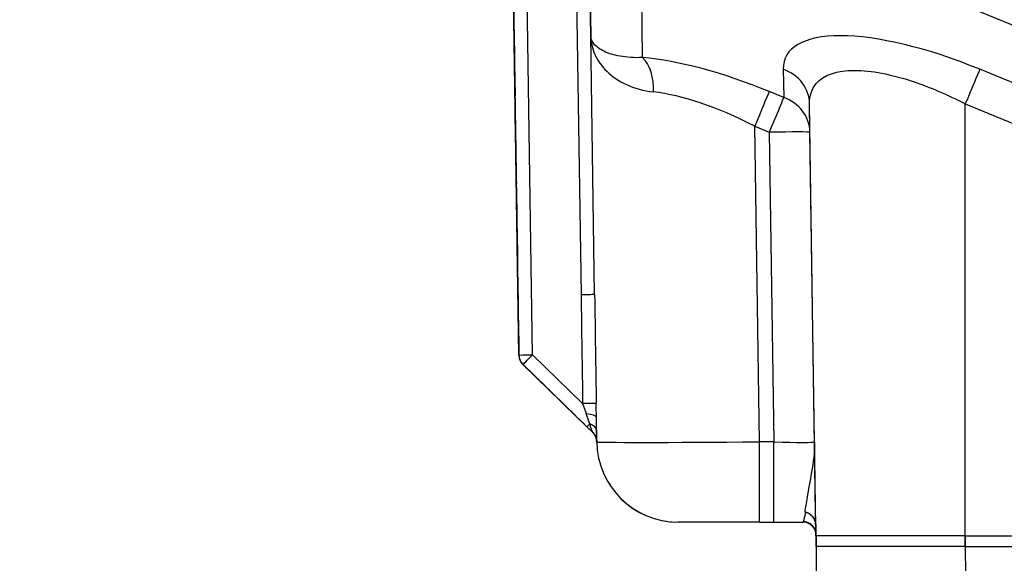
# Model space of a CAD drawing. Units: millimetres. Extents: x 155 to 2090, y 19 to 2724.
# Drawn here: x 545 to 618, y 965 to 1005 of the extents above; entities that cross this region are included whole.
import ezdxf

# ---------------------------------------------------------------- set-up
doc = ezdxf.new("R2010")
doc.units = ezdxf.units.MM
doc.header["$LTSCALE"] = 10
doc.linetypes.add('LONG_DASH_DOTTED', pattern=[0.3001, 0.2362, -0.0295, 0.0049, -0.0295])
for name, color, linetype, lineweight in [('Dimensions(Hillmar_metric)', 7, 'Continuous', 13), ('Overlay [based on Phantom Lines(Hillmar_metric)]', 7, 'LONG_DASH_DOTTED', 25), ('Visible Edges(Hillmar_metric)', 7, 'Continuous', 25)]:
    doc.layers.add(name, color=color, linetype=linetype, lineweight=lineweight)
doc.layers.add('Visible Tangent Edges(Hillmar_Metric)', color=7, linetype='Continuous', lineweight=25, true_color=0xc0c0c0)
doc.styles.add('Hillmar_metric_Dimensions', font='arial.ttf')
doc.dimstyles.new('DEFAULT-ISO-Method 1b-Hillmar_metric', dxfattribs={"dimscale": 10, "dimtxt": 2, "dimasz": 2.5, "dimexe": 1, "dimexo": 1, "dimgap": 0.25, "dimtad": 1, "dimtih": 1, "dimtoh": 1, "dimrnd": 1e-08, "dimdsep": 46, "dimtxsty": 'Hillmar_metric_Dimensions', "dimcen": 0.09, "dimdle": 8, "dimclrd": 7, "dimclre": 7, "dimclrt": 7, "dimazin": 2, "dimtfac": 0.75, "dimtmove": 0, "dimatfit": 3, "dimfxl": 1, "dimtolj": 1, "dimlwd": 9, "dimlwe": 9, "dimarcsym": 0})

# ---------------------------------------------------------------- blocks, each defined once
blk = doc.blocks.new('*D28')
at = {"layer": 'Defpoints', "color": 0, "linetype": 'Continuous', "transparency": 16777216}
for p in [(497.928, 1414.742), (697.927, 1414.742), (697.943, 769.742)]:
    blk.add_point(p, dxfattribs=at)
at = {"layer": 'Dimensions(Hillmar_metric)', "color": 7, "linetype": 'Continuous', "lineweight": 9, "transparency": 16777216}
for p, q in [((687.927, 1414.742), (487.928, 1414.742)), ((497.928, 1389.742), (497.928, 1104.954)), ((497.928, 794.742), (497.928, 1079.531)), ((687.943, 769.742), (487.928, 769.742))]:
    blk.add_line(p, q, dxfattribs=at)
at = {"layer": 'Dimensions(Hillmar_metric)', "color": 7, "linetype": 'Continuous', "transparency": 16777216}
for points in [[(493.762, 1389.742), (502.095, 1389.742), (497.928, 1414.742)], [(493.762, 794.742), (502.095, 794.742), (497.928, 769.742)]]:
    blk.add_solid(points, dxfattribs=at)
at = {"layer": 'Dimensions(Hillmar_metric)', "color": 7, "linetype": 'Continuous', "lineweight": 13, "transparency": 16777216, "insert": (497.928, 1092.242), "char_height": 20, "attachment_point": 5, "style": 'Hillmar_metric_Dimensions'}
blk.add_mtext('\\A1;645', dxfattribs=at)

msp = doc.modelspace()

# ---------------------------------------------------------------- linework, layer by layer
at = {"layer": 'Overlay [based on Phantom Lines(Hillmar_metric)]'}
for p, q in [((582.0142, 980.0486), (581.1506, 1038.1691)), ((581.1506, 1038.1691), (582.0142, 980.0486)), ((581.1507, 1038.1691), (582.0142, 980.0486)), ((582.0147, 980.0486), (581.1511, 1038.1688)), ((581.1511, 1038.1688), (582.0147, 980.0486)), ((581.1512, 1038.1688), (582.0147, 980.0486)), ((582.0152, 980.0486), (581.1516, 1038.1685)), ((581.1516, 1038.1685), (582.0152, 980.0486)), ((581.1517, 1038.1685), (582.0152, 980.0486)), ((582.0157, 980.0486), (581.1522, 1038.1682)), ((581.1522, 1038.1682), (582.0157, 980.0486)), ((581.1522, 1038.1681), (582.0157, 980.0486)), ((582.0162, 980.0486), (581.1527, 1038.1678)), ((581.1527, 1038.1678), (582.0162, 980.0486)), ((581.1527, 1038.1678), (582.0162, 980.0486)), ((582.0167, 980.0486), (581.1532, 1038.1675)), ((581.1532, 1038.1675), (582.0167, 980.0486)), ((581.1532, 1038.1675), (582.0167, 980.0486)), ((582.0172, 980.0486), (581.1537, 1038.1672)), ((581.1537, 1038.1672), (582.0172, 980.0486)), ((581.1537, 1038.1672), (582.0172, 980.0486)), ((582.0172, 980.0486), (582.0172, 980.0486)), ((587.0338, 974.7677), (582.3176, 979.3459)), ((582.3176, 979.3459), (587.0339, 974.7677)), ((582.3176, 979.3459), (587.0338, 974.7677)), ((582.3176, 979.3459), (582.3176, 979.3459)), ((587.0343, 974.7677), (582.3181, 979.3459)), ((582.3181, 979.3459), (587.0344, 974.7677)), ((582.3181, 979.3459), (587.0343, 974.7677)), ((582.3181, 979.3459), (582.3181, 979.3459)), ((587.0348, 974.7677), (582.3186, 979.3459)), ((582.3186, 979.3459), (587.0349, 974.7677)), ((582.3186, 979.3459), (587.0348, 974.7677)), ((582.3186, 979.3459), (582.3186, 979.3459)), ((587.0353, 974.7677), (582.3191, 979.3459)), ((582.3191, 979.3459), (587.0354, 974.7677)), ((582.3191, 979.3459), (587.0353, 974.7677)), ((582.3191, 979.3459), (582.3191, 979.3459)), ((587.0358, 974.7677), (582.3196, 979.3459)), ((582.3196, 979.3459), (587.0359, 974.7677)), ((582.3196, 979.3459), (587.0358, 974.7677)), ((582.3196, 979.3459), (582.3196, 979.3459)), ((587.0364, 974.7677), (582.3201, 979.3459)), ((582.3201, 979.3459), (587.0364, 974.7677)), ((582.3201, 979.3459), (587.0364, 974.7677)), ((582.3201, 979.3459), (582.3201, 979.3459)), ((587.0369, 974.7677), (582.3206, 979.3459)), ((582.3206, 979.3459), (587.0369, 974.7677)), ((582.3206, 979.3459), (587.0369, 974.7677)), ((582.3206, 979.3459), (582.3206, 979.3459)), ((587.4541, 974.3597), (587.0338, 974.7677)), ((587.0338, 974.7677), (587.4541, 974.3597)), ((587.0339, 974.7677), (587.4542, 974.3597)), ((587.4547, 974.3597), (587.0343, 974.7677)), ((587.0343, 974.7677), (587.4547, 974.3597)), ((587.0344, 974.7677), (587.4547, 974.3597)), ((587.4552, 974.3597), (587.0348, 974.7677)), ((587.0348, 974.7677), (587.4552, 974.3597)), ((587.0349, 974.7677), (587.4552, 974.3597)), ((587.4557, 974.3597), (587.0353, 974.7677)), ((587.0353, 974.7677), (587.4557, 974.3597)), ((587.0354, 974.7677), (587.4557, 974.3597)), ((587.4562, 974.3597), (587.0358, 974.7677)), ((587.0358, 974.7677), (587.4562, 974.3597)), ((587.0359, 974.7677), (587.4562, 974.3597)), ((587.4567, 974.3597), (587.0364, 974.7677)), ((587.0364, 974.7677), (587.4567, 974.3597)), ((587.0364, 974.7677), (587.4567, 974.3597)), ((587.4572, 974.3597), (587.0369, 974.7677)), ((587.0369, 974.7677), (587.4572, 974.3597)), ((587.0369, 974.7677), (587.4572, 974.3597)), ((587.7573, 973.67), (587.7576, 973.6509)), ((593.757, 967.7401), (593.7602, 967.7401)), ((599.7597, 967.7402), (593.7602, 967.7401)), ((599.7597, 967.7402), (600.8222, 967.7402)), ((600.8222, 967.7402), (602.9542, 967.7403)), ((603.9142, 967.435), (603.9245, 966.7403)), ((603.9206, 966.7403), (603.9168, 966.9987)), ((603.9171, 966.9976), (603.9209, 966.7403)), ((603.9206, 966.7403), (603.9209, 966.7403)), ((603.9209, 966.7403), (603.9245, 966.7403)), ((603.9245, 966.7403), (603.9248, 966.7403)), ((614.9399, 966.7405), (603.9248, 966.7403)), ((603.9355, 965.9465), (603.9354, 966.7403)), ((603.9354, 966.7403), (603.9356, 958.2403)), ((614.9399, 966.7405), (625.9547, 966.7408)), ((603.9355, 965.9465), (603.9396, 965.9465)), ((614.9399, 965.9468), (603.9396, 965.9465)), ((614.9399, 965.9468), (780.9399, 965.9504))]:
    msp.add_line(p, q, dxfattribs=at)
for centre, radius, start, end in [((583.0141, 980.0635), 1, 180.851239, 225.851239), ((583.0141, 980.0635), 1, 180.851239, 225.851239), ((583.0141, 980.0635), 1, 180.851239, 225.851239), ((583.0146, 980.0635), 1, 180.851239, 225.851239), ((583.0146, 980.0635), 1, 180.851239, 225.851239), ((583.0146, 980.0635), 1, 180.851239, 225.851239), ((583.0151, 980.0635), 1, 180.851239, 225.851239), ((583.0151, 980.0635), 1, 180.851239, 225.851239), ((583.0151, 980.0635), 1, 180.851239, 225.851239), ((583.0156, 980.0635), 1, 180.851239, 225.851239), ((583.0156, 980.0635), 1, 180.851239, 225.851239), ((583.0156, 980.0635), 1, 180.851239, 225.851239), ((583.0161, 980.0635), 1, 180.851239, 225.851239), ((583.0161, 980.0635), 1, 180.851239, 225.851239), ((583.0161, 980.0635), 1, 180.851239, 225.851239), ((583.0166, 980.0635), 1, 180.851239, 225.851239), ((583.0166, 980.0635), 1, 180.851239, 225.851239), ((583.0166, 980.0635), 1, 180.851239, 225.851239), ((583.0171, 980.0635), 1, 180.851239, 225.851239), ((583.0171, 980.0635), 1, 180.851239, 225.851239), ((583.0171, 980.0635), 1, 180.851239, 225.851239), ((586.7576, 973.6422), 1, 0.851239, 45.851239), ((586.7577, 973.6422), 1, 0.851239, 45.851239), ((586.7581, 973.6422), 1, 0.851239, 45.851239), ((586.7582, 973.6422), 1, 0.851239, 45.851239), ((586.7586, 973.6422), 1, 0.851239, 45.851239), ((586.7587, 973.6422), 1, 0.851239, 45.851239), ((586.7591, 973.6422), 1, 0.851239, 45.851239), ((586.7592, 973.6422), 1, 0.851239, 45.851239), ((586.7596, 973.6422), 1, 0.851239, 45.851239), ((586.7597, 973.6422), 1, 0.851239, 45.851239), ((586.7601, 973.6422), 1, 0.851239, 45.851239), ((586.7602, 973.6422), 1, 0.851239, 45.851239), ((586.7607, 973.6422), 1, 0.851239, 45.851239), ((586.7607, 973.6422), 1, 0.851239, 45.851239), ((593.7569, 973.7401), 6, 180.851261, 270.001239), ((602.9507, 966.7403), 1, 14.030102, 90.001239)]:
    msp.add_arc(centre, radius, start, end, dxfattribs=at)
for points, knots in [([(587.4541, 974.3597), (587.5307, 974.2854), (587.5728, 974.2244), (587.6605, 974.0852), (587.6798, 974.0315), (587.7322, 973.8903), (587.7345, 973.8582), (587.7498, 973.7776), (587.7506, 973.7618), (587.7577, 973.6946), (587.7562, 973.6968), (587.7571, 973.678), (587.7571, 973.6755), (587.7572, 973.6698), (587.7573, 973.6683), (587.7574, 973.6654), (587.7574, 973.6645), (587.7574, 973.663), (587.7574, 973.6625), (587.7574, 973.6615), (587.7574, 973.6612), (587.7575, 973.6603), (587.7575, 973.66), (587.7575, 973.659), (587.7575, 973.6588), (587.7575, 973.6585), (587.7575, 973.6584), (587.7575, 973.6584)], [0.000017574, 0.000017574, 0.000017574, 0.000017574, 0.00002899, 0.00002899, 0.000050052, 0.000050052, 0.000101176, 0.000101176, 0.000196319, 0.000196319, 0.000544192, 0.000544192, 0.001132626, 0.001132626, 0.001774171, 0.001774171, 0.002676735, 0.002676735, 0.003549423, 0.003549423, 0.004743927, 0.004743927, 0.006931662, 0.006931662, 0.012933193, 0.012933193, 0.018476606, 0.018476606, 0.018476606, 0.018476606]), ([(587.4547, 974.3597), (587.5312, 974.2854), (587.5733, 974.2244), (587.661, 974.0852), (587.6803, 974.0315), (587.7327, 973.8903), (587.735, 973.8582), (587.7504, 973.7776), (587.7511, 973.7618), (587.7582, 973.6946), (587.7567, 973.6968), (587.7576, 973.678), (587.7576, 973.6755), (587.7578, 973.6698), (587.7578, 973.6683), (587.7579, 973.6654), (587.7579, 973.6645), (587.7579, 973.663), (587.7579, 973.6625), (587.7579, 973.6615), (587.758, 973.6612), (587.758, 973.6603), (587.758, 973.66), (587.758, 973.659), (587.758, 973.6588), (587.758, 973.6585), (587.758, 973.6584), (587.758, 973.6584)], [0.000017574, 0.000017574, 0.000017574, 0.000017574, 0.00002899, 0.00002899, 0.000050052, 0.000050052, 0.000101176, 0.000101176, 0.000196319, 0.000196319, 0.000544192, 0.000544192, 0.001132626, 0.001132626, 0.001774171, 0.001774171, 0.002676735, 0.002676735, 0.003549423, 0.003549423, 0.004743927, 0.004743927, 0.006931662, 0.006931662, 0.012933193, 0.012933193, 0.018476606, 0.018476606, 0.018476606, 0.018476606]), ([(587.4552, 974.3597), (587.5317, 974.2854), (587.5738, 974.2244), (587.6615, 974.0852), (587.6808, 974.0315), (587.7332, 973.8903), (587.7355, 973.8582), (587.7509, 973.7776), (587.7516, 973.7618), (587.7587, 973.6946), (587.7572, 973.6968), (587.7581, 973.678), (587.7581, 973.6755), (587.7583, 973.6698), (587.7583, 973.6683), (587.7584, 973.6654), (587.7584, 973.6645), (587.7584, 973.663), (587.7584, 973.6625), (587.7584, 973.6615), (587.7585, 973.6612), (587.7585, 973.6603), (587.7585, 973.66), (587.7585, 973.659), (587.7585, 973.6588), (587.7585, 973.6585), (587.7585, 973.6584), (587.7585, 973.6584)], [0.000017574, 0.000017574, 0.000017574, 0.000017574, 0.00002899, 0.00002899, 0.000050052, 0.000050052, 0.000101176, 0.000101176, 0.000196319, 0.000196319, 0.000544192, 0.000544192, 0.001132626, 0.001132626, 0.001774171, 0.001774171, 0.002676735, 0.002676735, 0.003549423, 0.003549423, 0.004743927, 0.004743927, 0.006931662, 0.006931662, 0.012933193, 0.012933193, 0.018476606, 0.018476606, 0.018476606, 0.018476606]), ([(587.4557, 974.3597), (587.5322, 974.2854), (587.5743, 974.2244), (587.662, 974.0852), (587.6813, 974.0315), (587.7337, 973.8903), (587.736, 973.8582), (587.7514, 973.7776), (587.7521, 973.7618), (587.7592, 973.6946), (587.7577, 973.6968), (587.7586, 973.678), (587.7586, 973.6755), (587.7588, 973.6698), (587.7588, 973.6683), (587.7589, 973.6654), (587.7589, 973.6645), (587.7589, 973.663), (587.7589, 973.6625), (587.759, 973.6615), (587.759, 973.6612), (587.759, 973.6603), (587.759, 973.66), (587.759, 973.659), (587.759, 973.6588), (587.759, 973.6585), (587.759, 973.6584), (587.759, 973.6584)], [0.000017574, 0.000017574, 0.000017574, 0.000017574, 0.00002899, 0.00002899, 0.000050052, 0.000050052, 0.000101176, 0.000101176, 0.000196319, 0.000196319, 0.000544192, 0.000544192, 0.001132626, 0.001132626, 0.001774171, 0.001774171, 0.002676735, 0.002676735, 0.003549423, 0.003549423, 0.004743927, 0.004743927, 0.006931662, 0.006931662, 0.012933193, 0.012933193, 0.018476606, 0.018476606, 0.018476606, 0.018476606]), ([(587.4562, 974.3597), (587.5327, 974.2854), (587.5748, 974.2244), (587.6625, 974.0852), (587.6818, 974.0315), (587.7342, 973.8903), (587.7365, 973.8582), (587.7519, 973.7776), (587.7526, 973.7618), (587.7597, 973.6946), (587.7582, 973.6968), (587.7591, 973.678), (587.7591, 973.6755), (587.7593, 973.6698), (587.7593, 973.6683), (587.7594, 973.6654), (587.7594, 973.6645), (587.7594, 973.663), (587.7594, 973.6625), (587.7595, 973.6615), (587.7595, 973.6612), (587.7595, 973.6603), (587.7595, 973.66), (587.7595, 973.659), (587.7595, 973.6588), (587.7595, 973.6585), (587.7595, 973.6584), (587.7595, 973.6584)], [0.000017574, 0.000017574, 0.000017574, 0.000017574, 0.00002899, 0.00002899, 0.000050052, 0.000050052, 0.000101176, 0.000101176, 0.000196319, 0.000196319, 0.000544192, 0.000544192, 0.001132626, 0.001132626, 0.001774171, 0.001774171, 0.002676735, 0.002676735, 0.003549423, 0.003549423, 0.004743927, 0.004743927, 0.006931662, 0.006931662, 0.012933193, 0.012933193, 0.018476606, 0.018476606, 0.018476606, 0.018476606]), ([(587.4567, 974.3597), (587.5332, 974.2854), (587.5753, 974.2244), (587.663, 974.0852), (587.6823, 974.0315), (587.7347, 973.8903), (587.737, 973.8582), (587.7524, 973.7776), (587.7531, 973.7618), (587.7602, 973.6946), (587.7587, 973.6968), (587.7596, 973.678), (587.7596, 973.6755), (587.7598, 973.6698), (587.7598, 973.6683), (587.7599, 973.6654), (587.7599, 973.6645), (587.7599, 973.663), (587.7599, 973.6625), (587.76, 973.6615), (587.76, 973.6612), (587.76, 973.6603), (587.76, 973.66), (587.76, 973.659), (587.76, 973.6588), (587.76, 973.6585), (587.76, 973.6584), (587.76, 973.6584)], [0.000017574, 0.000017574, 0.000017574, 0.000017574, 0.00002899, 0.00002899, 0.000050052, 0.000050052, 0.000101176, 0.000101176, 0.000196319, 0.000196319, 0.000544192, 0.000544192, 0.001132626, 0.001132626, 0.001774171, 0.001774171, 0.002676735, 0.002676735, 0.003549423, 0.003549423, 0.004743927, 0.004743927, 0.006931662, 0.006931662, 0.012933193, 0.012933193, 0.018476606, 0.018476606, 0.018476606, 0.018476606]), ([(587.4572, 974.3597), (587.5337, 974.2854), (587.5758, 974.2244), (587.6635, 974.0852), (587.6828, 974.0315), (587.7352, 973.8903), (587.7375, 973.8582), (587.7529, 973.7776), (587.7536, 973.7618), (587.7607, 973.6946), (587.7592, 973.6968), (587.7601, 973.678), (587.7601, 973.6755), (587.7603, 973.6698), (587.7603, 973.6683), (587.7604, 973.6654), (587.7604, 973.6645), (587.7604, 973.663), (587.7604, 973.6625), (587.7605, 973.6615), (587.7605, 973.6612), (587.7605, 973.6603), (587.7605, 973.66), (587.7605, 973.659), (587.7605, 973.6588), (587.7605, 973.6585), (587.7605, 973.6584), (587.7605, 973.6584)], [0.000017574, 0.000017574, 0.000017574, 0.000017574, 0.00002899, 0.00002899, 0.000050052, 0.000050052, 0.000101176, 0.000101176, 0.000196319, 0.000196319, 0.000544192, 0.000544192, 0.001132626, 0.001132626, 0.001774171, 0.001774171, 0.002676735, 0.002676735, 0.003549423, 0.003549423, 0.004743927, 0.004743927, 0.006931662, 0.006931662, 0.012933193, 0.012933193, 0.018476606, 0.018476606, 0.018476606, 0.018476606]), ([(603.0939, 968.5041), (603.2108, 968.4798), (603.3213, 968.4328), (603.5315, 968.2945), (603.6264, 968.2005), (603.7692, 967.9979), (603.8209, 967.8934), (603.893, 967.6709), (603.9124, 967.5533), (603.9142, 967.435)], [0, 0, 0, 0, 0.03582083, 0.03582083, 0.07541844, 0.07541844, 0.11001762, 0.11001762, 0.14539189, 0.14539189, 0.14539189, 0.14539189])]:
    msp.add_open_spline(points, degree=3, knots=knots, dxfattribs=at)
at = {"layer": 'Visible Edges(Hillmar_metric)'}
for p, q in [((581.1506, 1038.1691), (582.0142, 980.0486)), ((581.1511, 1038.1688), (582.0147, 980.0486)), ((581.1516, 1038.1685), (582.0152, 980.0486)), ((581.1522, 1038.1682), (582.0157, 980.0486)), ((581.1527, 1038.1678), (582.0162, 980.0486)), ((581.1532, 1038.1675), (582.0167, 980.0486)), ((581.1537, 1038.1672), (582.0172, 980.0486)), ((582.0172, 980.0486), (582.0172, 980.0486)), ((582.3176, 979.3459), (582.3176, 979.3459)), ((582.3176, 979.3459), (587.0338, 974.7677)), ((582.3181, 979.3459), (582.3181, 979.3459)), ((582.3181, 979.3459), (587.0343, 974.7677)), ((582.3186, 979.3459), (582.3186, 979.3459)), ((582.3186, 979.3459), (587.0348, 974.7677)), ((582.3191, 979.3459), (582.3191, 979.3459)), ((582.3191, 979.3459), (587.0353, 974.7677)), ((582.3196, 979.3459), (582.3196, 979.3459)), ((582.3196, 979.3459), (587.0358, 974.7677)), ((582.3201, 979.3459), (582.3201, 979.3459)), ((582.3201, 979.3459), (587.0364, 974.7677)), ((582.3206, 979.3459), (582.3206, 979.3459)), ((582.3206, 979.3459), (587.0369, 974.7677)), ((587.0338, 974.7677), (587.4541, 974.3597)), ((587.0343, 974.7677), (587.4547, 974.3597)), ((587.0348, 974.7677), (587.4552, 974.3597)), ((587.0353, 974.7677), (587.4557, 974.3597)), ((587.0358, 974.7677), (587.4562, 974.3597)), ((587.0364, 974.7677), (587.4567, 974.3597)), ((587.0369, 974.7677), (587.4572, 974.3597)), ((587.7573, 973.67), (587.7576, 973.6509)), ((593.757, 967.7401), (593.7602, 967.7401)), ((599.7597, 967.7402), (593.7602, 967.7401)), ((599.7597, 967.7402), (600.8222, 967.7402)), ((600.8222, 967.7402), (602.9542, 967.7403)), ((603.9142, 967.435), (603.9245, 966.7403)), ((603.9206, 966.7403), (603.9168, 966.9987)), ((603.9171, 966.9976), (603.9209, 966.7403)), ((603.9206, 966.7403), (603.9209, 966.7403)), ((603.9209, 966.7403), (603.9245, 966.7403)), ((603.9245, 966.7403), (603.9248, 966.7403)), ((614.9399, 966.7405), (603.9248, 966.7403)), ((614.9399, 966.7405), (625.9547, 966.7408)), ((603.9355, 965.9465), (603.9396, 965.9465)), ((603.9355, 965.9465), (603.9356, 958.2403)), ((614.9399, 965.9468), (603.9396, 965.9465)), ((614.9399, 965.9468), (780.9399, 965.9504))]:
    msp.add_line(p, q, dxfattribs=at)
for centre, radius, start, end in [((583.0141, 980.0635), 1, 180.851239, 225.851239), ((583.0141, 980.0635), 1, 180.851239, 225.851239), ((583.0141, 980.0635), 1, 180.851239, 225.851239), ((583.0146, 980.0635), 1, 180.851239, 225.851239), ((583.0146, 980.0635), 1, 180.851239, 225.851239), ((583.0146, 980.0635), 1, 180.851239, 225.851239), ((583.0151, 980.0635), 1, 180.851239, 225.851239), ((583.0151, 980.0635), 1, 180.851239, 225.851239), ((583.0151, 980.0635), 1, 180.851239, 225.851239), ((583.0156, 980.0635), 1, 180.851239, 225.851239), ((583.0156, 980.0635), 1, 180.851239, 225.851239), ((583.0156, 980.0635), 1, 180.851239, 225.851239), ((583.0161, 980.0635), 1, 180.851239, 225.851239), ((583.0161, 980.0635), 1, 180.851239, 225.851239), ((583.0161, 980.0635), 1, 180.851239, 225.851239), ((583.0166, 980.0635), 1, 180.851239, 225.851239), ((583.0166, 980.0635), 1, 180.851239, 225.851239), ((583.0166, 980.0635), 1, 180.851239, 225.851239), ((583.0171, 980.0635), 1, 180.851239, 225.851239), ((583.0171, 980.0635), 1, 180.851239, 225.851239), ((583.0171, 980.0635), 1, 180.851239, 225.851239), ((586.7576, 973.6422), 1, 0.851239, 45.851239), ((586.7577, 973.6422), 1, 0.851239, 45.851239), ((586.7581, 973.6422), 1, 0.851239, 45.851239), ((586.7582, 973.6422), 1, 0.851239, 45.851239), ((586.7586, 973.6422), 1, 0.851239, 45.851239), ((586.7587, 973.6422), 1, 0.851239, 45.851239), ((586.7591, 973.6422), 1, 0.851239, 45.851239), ((586.7592, 973.6422), 1, 0.851239, 45.851239), ((586.7596, 973.6422), 1, 0.851239, 45.851239), ((586.7597, 973.6422), 1, 0.851239, 45.851239), ((586.7601, 973.6422), 1, 0.851239, 45.851239), ((586.7602, 973.6422), 1, 0.851239, 45.851239), ((586.7607, 973.6422), 1, 0.851239, 45.851239), ((586.7607, 973.6422), 1, 0.851239, 45.851239), ((593.7569, 973.7401), 6, 180.851261, 270.001239), ((602.9507, 966.7403), 1, 14.030102, 90.001239)]:
    msp.add_arc(centre, radius, start, end, dxfattribs=at)
for points, knots in [([(587.4541, 974.3597), (587.5307, 974.2854), (587.5728, 974.2244), (587.6605, 974.0852), (587.6798, 974.0315), (587.7322, 973.8903), (587.7345, 973.8582), (587.7498, 973.7776), (587.7506, 973.7618), (587.7577, 973.6946), (587.7562, 973.6968), (587.7571, 973.678), (587.7571, 973.6755), (587.7572, 973.6698), (587.7573, 973.6683), (587.7574, 973.6654), (587.7574, 973.6645), (587.7574, 973.663), (587.7574, 973.6625), (587.7574, 973.6615), (587.7574, 973.6612), (587.7575, 973.6603), (587.7575, 973.66), (587.7575, 973.659), (587.7575, 973.6588), (587.7575, 973.6585), (587.7575, 973.6584), (587.7575, 973.6584)], [0.000017574, 0.000017574, 0.000017574, 0.000017574, 0.00002899, 0.00002899, 0.000050052, 0.000050052, 0.000101176, 0.000101176, 0.000196319, 0.000196319, 0.000544192, 0.000544192, 0.001132626, 0.001132626, 0.001774171, 0.001774171, 0.002676735, 0.002676735, 0.003549423, 0.003549423, 0.004743927, 0.004743927, 0.006931662, 0.006931662, 0.012933193, 0.012933193, 0.018476606, 0.018476606, 0.018476606, 0.018476606]), ([(587.4547, 974.3597), (587.5312, 974.2854), (587.5733, 974.2244), (587.661, 974.0852), (587.6803, 974.0315), (587.7327, 973.8903), (587.735, 973.8582), (587.7504, 973.7776), (587.7511, 973.7618), (587.7582, 973.6946), (587.7567, 973.6968), (587.7576, 973.678), (587.7576, 973.6755), (587.7578, 973.6698), (587.7578, 973.6683), (587.7579, 973.6654), (587.7579, 973.6645), (587.7579, 973.663), (587.7579, 973.6625), (587.7579, 973.6615), (587.758, 973.6612), (587.758, 973.6603), (587.758, 973.66), (587.758, 973.659), (587.758, 973.6588), (587.758, 973.6585), (587.758, 973.6584), (587.758, 973.6584)], [0.000017574, 0.000017574, 0.000017574, 0.000017574, 0.00002899, 0.00002899, 0.000050052, 0.000050052, 0.000101176, 0.000101176, 0.000196319, 0.000196319, 0.000544192, 0.000544192, 0.001132626, 0.001132626, 0.001774171, 0.001774171, 0.002676735, 0.002676735, 0.003549423, 0.003549423, 0.004743927, 0.004743927, 0.006931662, 0.006931662, 0.012933193, 0.012933193, 0.018476606, 0.018476606, 0.018476606, 0.018476606]), ([(587.4552, 974.3597), (587.5317, 974.2854), (587.5738, 974.2244), (587.6615, 974.0852), (587.6808, 974.0315), (587.7332, 973.8903), (587.7355, 973.8582), (587.7509, 973.7776), (587.7516, 973.7618), (587.7587, 973.6946), (587.7572, 973.6968), (587.7581, 973.678), (587.7581, 973.6755), (587.7583, 973.6698), (587.7583, 973.6683), (587.7584, 973.6654), (587.7584, 973.6645), (587.7584, 973.663), (587.7584, 973.6625), (587.7584, 973.6615), (587.7585, 973.6612), (587.7585, 973.6603), (587.7585, 973.66), (587.7585, 973.659), (587.7585, 973.6588), (587.7585, 973.6585), (587.7585, 973.6584), (587.7585, 973.6584)], [0.000017574, 0.000017574, 0.000017574, 0.000017574, 0.00002899, 0.00002899, 0.000050052, 0.000050052, 0.000101176, 0.000101176, 0.000196319, 0.000196319, 0.000544192, 0.000544192, 0.001132626, 0.001132626, 0.001774171, 0.001774171, 0.002676735, 0.002676735, 0.003549423, 0.003549423, 0.004743927, 0.004743927, 0.006931662, 0.006931662, 0.012933193, 0.012933193, 0.018476606, 0.018476606, 0.018476606, 0.018476606]), ([(587.4557, 974.3597), (587.5322, 974.2854), (587.5743, 974.2244), (587.662, 974.0852), (587.6813, 974.0315), (587.7337, 973.8903), (587.736, 973.8582), (587.7514, 973.7776), (587.7521, 973.7618), (587.7592, 973.6946), (587.7577, 973.6968), (587.7586, 973.678), (587.7586, 973.6755), (587.7588, 973.6698), (587.7588, 973.6683), (587.7589, 973.6654), (587.7589, 973.6645), (587.7589, 973.663), (587.7589, 973.6625), (587.759, 973.6615), (587.759, 973.6612), (587.759, 973.6603), (587.759, 973.66), (587.759, 973.659), (587.759, 973.6588), (587.759, 973.6585), (587.759, 973.6584), (587.759, 973.6584)], [0.000017574, 0.000017574, 0.000017574, 0.000017574, 0.00002899, 0.00002899, 0.000050052, 0.000050052, 0.000101176, 0.000101176, 0.000196319, 0.000196319, 0.000544192, 0.000544192, 0.001132626, 0.001132626, 0.001774171, 0.001774171, 0.002676735, 0.002676735, 0.003549423, 0.003549423, 0.004743927, 0.004743927, 0.006931662, 0.006931662, 0.012933193, 0.012933193, 0.018476606, 0.018476606, 0.018476606, 0.018476606]), ([(587.4562, 974.3597), (587.5327, 974.2854), (587.5748, 974.2244), (587.6625, 974.0852), (587.6818, 974.0315), (587.7342, 973.8903), (587.7365, 973.8582), (587.7519, 973.7776), (587.7526, 973.7618), (587.7597, 973.6946), (587.7582, 973.6968), (587.7591, 973.678), (587.7591, 973.6755), (587.7593, 973.6698), (587.7593, 973.6683), (587.7594, 973.6654), (587.7594, 973.6645), (587.7594, 973.663), (587.7594, 973.6625), (587.7595, 973.6615), (587.7595, 973.6612), (587.7595, 973.6603), (587.7595, 973.66), (587.7595, 973.659), (587.7595, 973.6588), (587.7595, 973.6585), (587.7595, 973.6584), (587.7595, 973.6584)], [0.000017574, 0.000017574, 0.000017574, 0.000017574, 0.00002899, 0.00002899, 0.000050052, 0.000050052, 0.000101176, 0.000101176, 0.000196319, 0.000196319, 0.000544192, 0.000544192, 0.001132626, 0.001132626, 0.001774171, 0.001774171, 0.002676735, 0.002676735, 0.003549423, 0.003549423, 0.004743927, 0.004743927, 0.006931662, 0.006931662, 0.012933193, 0.012933193, 0.018476606, 0.018476606, 0.018476606, 0.018476606]), ([(587.4567, 974.3597), (587.5332, 974.2854), (587.5753, 974.2244), (587.663, 974.0852), (587.6823, 974.0315), (587.7347, 973.8903), (587.737, 973.8582), (587.7524, 973.7776), (587.7531, 973.7618), (587.7602, 973.6946), (587.7587, 973.6968), (587.7596, 973.678), (587.7596, 973.6755), (587.7598, 973.6698), (587.7598, 973.6683), (587.7599, 973.6654), (587.7599, 973.6645), (587.7599, 973.663), (587.7599, 973.6625), (587.76, 973.6615), (587.76, 973.6612), (587.76, 973.6603), (587.76, 973.66), (587.76, 973.659), (587.76, 973.6588), (587.76, 973.6585), (587.76, 973.6584), (587.76, 973.6584)], [0.000017574, 0.000017574, 0.000017574, 0.000017574, 0.00002899, 0.00002899, 0.000050052, 0.000050052, 0.000101176, 0.000101176, 0.000196319, 0.000196319, 0.000544192, 0.000544192, 0.001132626, 0.001132626, 0.001774171, 0.001774171, 0.002676735, 0.002676735, 0.003549423, 0.003549423, 0.004743927, 0.004743927, 0.006931662, 0.006931662, 0.012933193, 0.012933193, 0.018476606, 0.018476606, 0.018476606, 0.018476606]), ([(587.4572, 974.3597), (587.5337, 974.2854), (587.5758, 974.2244), (587.6635, 974.0852), (587.6828, 974.0315), (587.7352, 973.8903), (587.7375, 973.8582), (587.7529, 973.7776), (587.7536, 973.7618), (587.7607, 973.6946), (587.7592, 973.6968), (587.7601, 973.678), (587.7601, 973.6755), (587.7603, 973.6698), (587.7603, 973.6683), (587.7604, 973.6654), (587.7604, 973.6645), (587.7604, 973.663), (587.7604, 973.6625), (587.7605, 973.6615), (587.7605, 973.6612), (587.7605, 973.6603), (587.7605, 973.66), (587.7605, 973.659), (587.7605, 973.6588), (587.7605, 973.6585), (587.7605, 973.6584), (587.7605, 973.6584)], [0.000017574, 0.000017574, 0.000017574, 0.000017574, 0.00002899, 0.00002899, 0.000050052, 0.000050052, 0.000101176, 0.000101176, 0.000196319, 0.000196319, 0.000544192, 0.000544192, 0.001132626, 0.001132626, 0.001774171, 0.001774171, 0.002676735, 0.002676735, 0.003549423, 0.003549423, 0.004743927, 0.004743927, 0.006931662, 0.006931662, 0.012933193, 0.012933193, 0.018476606, 0.018476606, 0.018476606, 0.018476606]), ([(603.0939, 968.5041), (603.2108, 968.4798), (603.3213, 968.4328), (603.5315, 968.2945), (603.6264, 968.2005), (603.7692, 967.9979), (603.8209, 967.8934), (603.893, 967.6709), (603.9124, 967.5533), (603.9142, 967.435)], [0, 0, 0, 0, 0.03582083, 0.03582083, 0.07541844, 0.07541844, 0.11001762, 0.11001762, 0.14539189, 0.14539189, 0.14539189, 0.14539189])]:
    msp.add_open_spline(points, degree=3, knots=knots, dxfattribs=at)
at = {"layer": 'Visible Tangent Edges(Hillmar_Metric)'}
for p, q in [((582.0142, 980.0486), (581.1506, 1038.1691)), ((581.1507, 1038.1691), (582.0142, 980.0486)), ((582.0147, 980.0486), (581.1511, 1038.1688)), ((581.1512, 1038.1688), (582.0147, 980.0486)), ((582.0152, 980.0486), (581.1516, 1038.1685)), ((581.1517, 1038.1685), (582.0152, 980.0486)), ((582.0157, 980.0486), (581.1522, 1038.1682)), ((581.1522, 1038.1681), (582.0157, 980.0486)), ((582.0162, 980.0486), (581.1527, 1038.1678)), ((581.1527, 1038.1678), (582.0162, 980.0486)), ((582.0167, 980.0486), (581.1532, 1038.1675)), ((581.1532, 1038.1675), (582.0167, 980.0486)), ((582.0172, 980.0486), (581.1537, 1038.1672)), ((581.1537, 1038.1672), (582.0172, 980.0486)), ((583.0172, 980.0635), (582.3696, 1023.6498)), ((586.0711, 1020.0566), (586.5996, 984.4865)), ((587.3161, 1003.5738), (587.0916, 1018.6871)), ((587.1805, 1012.7374), (587.3161, 1003.5738)), ((591.1425, 1001.9693), (591.0587, 1007.6304)), ((610.4748, 1007.6308), (624.2576, 1001.97)), ((587.5995, 984.5014), (587.3161, 1003.5738)), ((601.513, 1001.107), (601.5439, 999.0229)), ((621.074, 999.0233), (615.9999, 1001.1073)), ((601.5439, 999.0229), (600.4748, 999.4619)), ((603.9248, 966.7403), (603.4521, 998.5535)), ((603.4829, 996.4693), (603.4521, 998.5535)), ((614.9399, 966.7405), (614.9392, 998.5537)), ((614.9392, 998.5537), (620.0134, 996.4697)), ((599.7597, 973.6512), (599.4142, 996.9083)), ((599.4142, 996.9083), (600.4832, 996.4693)), ((600.4832, 996.4693), (600.8222, 973.6512)), ((603.822, 973.6513), (603.4829, 996.4693)), ((586.7192, 976.4698), (583.0172, 980.0635)), ((587.0338, 974.7677), (582.3176, 979.3459)), ((582.3176, 979.3459), (587.0339, 974.7677)), ((587.0343, 974.7677), (582.3181, 979.3459)), ((582.3181, 979.3459), (587.0344, 974.7677)), ((587.0348, 974.7677), (582.3186, 979.3459)), ((582.3186, 979.3459), (587.0349, 974.7677)), ((587.0353, 974.7677), (582.3191, 979.3459)), ((582.3191, 979.3459), (587.0354, 974.7677)), ((587.0358, 974.7677), (582.3196, 979.3459)), ((582.3196, 979.3459), (587.0359, 974.7677)), ((587.0364, 974.7677), (582.3201, 979.3459)), ((582.3201, 979.3459), (587.0364, 974.7677)), ((587.0369, 974.7677), (582.3206, 979.3459)), ((582.3206, 979.3459), (587.0369, 974.7677)), ((587.7607, 973.6509), (587.7337, 975.4673)), ((587.4541, 974.3597), (587.0338, 974.7677)), ((587.0339, 974.7677), (587.4542, 974.3597)), ((587.4547, 974.3597), (587.0343, 974.7677)), ((587.0344, 974.7677), (587.4547, 974.3597)), ((587.4552, 974.3597), (587.0348, 974.7677)), ((587.0349, 974.7677), (587.4552, 974.3597)), ((587.4557, 974.3597), (587.0353, 974.7677)), ((587.0354, 974.7677), (587.4557, 974.3597)), ((587.4562, 974.3597), (587.0358, 974.7677)), ((587.0359, 974.7677), (587.4562, 974.3597)), ((587.4567, 974.3597), (587.0364, 974.7677)), ((587.0364, 974.7677), (587.4567, 974.3597)), ((587.4572, 974.3597), (587.0369, 974.7677)), ((587.0369, 974.7677), (587.4572, 974.3597)), ((587.7573, 973.67), (587.7576, 973.6509)), ((587.7607, 973.6509), (587.7576, 973.6509)), ((600.8222, 973.6512), (599.7597, 973.6512)), ((603.9206, 966.7403), (603.9168, 966.9987)), ((603.9355, 965.9465), (603.9354, 966.7403)), ((603.9354, 966.7403), (603.9356, 958.2403)), ((603.9396, 966.7403), (603.9396, 965.9465)), ((603.9396, 966.7403), (603.9398, 958.2403)), ((614.9399, 965.9468), (614.9399, 966.7405)), ((614.9399, 966.7405), (614.9401, 958.2405))]:
    msp.add_line(p, q, dxfattribs=at)
for centre, radius, start, end in [((593.7569, 973.7401), 6, 180.851239, 270.001239), ((593.7601, 973.7401), 6, 180.851239, 270.001239), ((602.9542, 966.7403), 1, 14.876365, 90.001239)]:
    msp.add_arc(centre, radius, start, end, dxfattribs=at)
for centre, major_axis, ratio, start_param, end_param in [((615.9124, 995.2644), (-14.2137, 6.7441), 0.3420057, 4.8671881, 6.4501353), ((600.5699, 993.2611), (-14.8962, 7.1507), 0.3406408, 4.8807709, 5.5490603), ((590.0819, 999.3712), (0.2595, 2.9888), 0.6171398, 4.786808, 5.8171624), ((600.4524, 998.5089), (2.9997, 0.0444), 0.9249982, 0.0000664, 1.1957668), ((614.9393, 998.5092), (1.1397, 2.7751), 0.0056601, 0.3613827, 1.5570831), ((599.5093, 990.663), (11.7386, -7.5995), 0.3832229, 1.8218479, 2.4901374), ((599.4142, 996.8638), (1.1397, 2.7751), 0.0056601, 0.3613827, 1.5570831), ((600.4833, 996.4248), (1.1397, 2.7751), 0.0056601, 0.3613827, 1.5570831), ((600.4833, 996.4248), (2.9997, 0.0444), 0.9249982, 0.0000664, 1.1957668), ((600.4833, 996.4248), (2.9997, 0.0446), 0.0148335, 0.0000252, 1.5706015), ((586.5996, 984.4865), (0.9999, 0.0149), 0.00001, 6.2824235, 7.8540069), ((599.5982, 984.6797), (13.0204, -876.3202), 0.0148331, 4.712389, 4.7215373), ((599.5982, 984.6797), (13.0201, -876.3054), 0.0136923, 4.712389, 4.7215373), ((583.0166, 980.0635), (-0.9999, -0.0149), 0.00001, 0.0006116, 0.031139), ((583.0171, 980.0635), (-0.9999, -0.0149), 0.00001, 0.0009104, 1.5712642), ((583.0171, 980.0635), (-0.6965, -0.7175), 0.0000181, 0.0000174, 1.5708139), ((583.0141, 980.0635), (-0.6965, -0.7175), 0.0000181, 0.000017, 0.0265159), ((583.014, 980.0636), (-0.6965, -0.7176), 0.0000181, 0, 0.0000175), ((583.0146, 980.0635), (-0.6965, -0.7175), 0.0000181, 0.0000176, 0.0265165), ((583.0145, 980.0636), (-0.6965, -0.7176), 0.0000181, 0, 0.0000175), ((583.0151, 980.0635), (-0.6965, -0.7175), 0.0000181, 0.0000173, 0.0265162), ((583.015, 980.0636), (-0.6965, -0.7176), 0.0000181, 0, 0.0000175), ((583.0156, 980.0635), (-0.6965, -0.7175), 0.0000181, 0.0000171, 0.026516), ((583.0155, 980.0636), (-0.6965, -0.7176), 0.0000181, 6.2831851, 6.2832027), ((583.0161, 980.0635), (-0.6965, -0.7175), 0.0000181, 0.0000177, 0.0265166), ((583.016, 980.0636), (-0.6965, -0.7176), 0.0000181, 0, 0.0000175), ((583.0166, 980.0635), (-0.6965, -0.7175), 0.0000181, 0.0000177, 0.0265165), ((583.0165, 980.0636), (-0.6965, -0.7176), 0.0000181, 0, 0.0000175), ((583.017, 980.0636), (-0.6965, -0.7176), 0.0000181, 0, 0.0000175), ((586.7193, 976.4698), (0.9999, 0.015), 0.00001, 0.0098033, 1.5708216), ((586.7338, 975.4524), (0.9999, 0.0148), 0.2631677, 0.0000261, 1.3134899), ((586.7187, 976.4703), (0.7385, -2.1106), 0.0000107, 0.7853941, 1.2026102), ((587.7186, 976.4852), (0.042, -2.8281), 0.0000178, 0.7853978, 1.2026138), ((587.7304, 975.4853), (-0.6965, -0.7175), 0.0000181, 0.0000176, 0.0255004), ((587.7309, 975.4853), (-0.6965, -0.7175), 0.0000181, 0.0000177, 0.0255004), ((587.7314, 975.4853), (-0.6965, -0.7175), 0.0000181, 0.0000175, 0.0255002), ((587.7319, 975.4853), (-0.6965, -0.7175), 0.0000181, 0.0000177, 0.0255004), ((587.7324, 975.4853), (-0.6965, -0.7175), 0.0000181, 0.0000175, 0.0255002), ((587.7329, 975.4853), (-0.6965, -0.7175), 0.0000181, 0.0000175, 0.0255002), ((587.7334, 975.4853), (-0.6965, -0.7175), 0.0000181, 0.0000176, 0.7854158), ((586.7484, 974.4705), (0.9999, 0.0148), 0.5773506, 0.0000309, 1.0472284), ((586.7187, 976.4703), (0.7385, -2.1106), 0.0000107, 6.2831811, 7.0685794), ((587.7186, 976.4852), (0.042, -2.8281), 0.0000178, 6.2831849, 7.0685831), ((586.7156, 976.4703), (0.7385, -2.1106), 0.0000107, 6.2831811, 6.3086638), ((586.7161, 976.4703), (0.7385, -2.1106), 0.0000107, 6.2831811, 6.3086638), ((586.7167, 976.4703), (0.7385, -2.1106), 0.0000107, 6.2831811, 6.3086638), ((586.7172, 976.4703), (0.7385, -2.1106), 0.0000107, 6.2831811, 6.3086638), ((586.7177, 976.4703), (0.7385, -2.1106), 0.0000107, 6.2831811, 6.3086638), ((586.7182, 976.4703), (0.7385, -2.1106), 0.0000107, 6.2831811, 6.3086638), ((587.7155, 976.4852), (0.042, -2.8281), 0.0000178, 6.2831849, 6.4326099), ((587.7155, 976.4852), (0.042, -2.8281), 0.0000178, 6.2027132, 6.2831853), ((587.716, 976.4852), (0.042, -2.8281), 0.0000178, 6.2831849, 6.4326099), ((587.716, 976.4852), (0.042, -2.8281), 0.0000178, 6.2027132, 6.2831853), ((587.7165, 976.4852), (0.042, -2.8281), 0.0000178, 0, 0.1494249), ((587.7165, 976.4852), (0.042, -2.8281), 0.0000178, 6.2027132, 6.2831853), ((587.717, 976.4852), (0.042, -2.8281), 0.0000178, 0.0000001, 0.1494251), ((587.717, 976.4852), (0.042, -2.8281), 0.0000178, 6.2027132, 6.2831854), ((587.7176, 976.4852), (0.042, -2.8281), 0.0000178, 0, 0.1494249), ((587.7175, 976.4852), (0.042, -2.8281), 0.0000178, 6.2027129, 6.283185), ((587.7181, 976.4852), (0.042, -2.8281), 0.0000178, 6.2831849, 6.4326099), ((587.718, 976.4852), (0.042, -2.8281), 0.0000178, 6.2027134, 6.2831855), ((587.7185, 976.4852), (0.042, -2.8281), 0.0000178, 6.2027134, 6.2831855), ((599.7607, 973.7402), (-12, -0.0893), 0.0074163, 0.0000802, 1.5706565), ((599.7595, 973.7402), (0.0001, -6), 0.0000252, 6.2831848, 7.8391461), ((600.8203, 973.7402), (-3.0017, 0.0891), 0.0296083, 1.5723101, 3.1428864), ((600.8221, 973.7402), (0.0001, -6), 0.0000252, 0.0000088, 1.5559654), ((602.9544, 966.7699), (0.9999, -0.0151), 0.9960377, 0.2773831, 1.5623867)]:
    msp.add_ellipse(centre, major_axis=major_axis, ratio=ratio, start_param=start_param, end_param=end_param, dxfattribs=at)
for points, knots in [([(587.3161, 1003.5738), (587.323, 1003.1101), (587.4253, 1002.6447), (587.82, 1001.7587), (588.1124, 1001.336), (588.5012, 1000.9555), (588.8899, 1000.5749), (589.371, 1000.2392), (590.5281, 999.7069), (591.2017, 999.5145), (591.9406, 999.4338)], [-0.0020919, -0.0020919, -0.0020919, -0.0020919, 0.3512586, 0.3512586, 0.7046091, 0.7046091, 0.7046091, 1.0579595, 1.0579595, 1.41131, 1.41131, 1.41131, 1.41131]), ([(591.1425, 1001.9693), (590.5281, 1001.9421), (589.9686, 1001.982), (589.0084, 1002.1521), (588.6098, 1002.2803), (588.2882, 1002.4355), (587.9667, 1002.5907), (587.7255, 1002.7719), (587.4018, 1003.1594), (587.3192, 1003.3667), (587.3161, 1003.5738)], [-1.41131, -1.41131, -1.41131, -1.41131, -1.0579595, -1.0579595, -0.7046091, -0.7046091, -0.7046091, -0.3512586, -0.3512586, 0.0020919, 0.0020919, 0.0020919, 0.0020919]), ([(603.4521, 998.5535), (603.4432, 999.1521), (603.6115, 999.6601), (604.4897, 1000.6856), (605.4688, 1001.0216), (607.9852, 1001.0269), (609.4742, 1000.7436), (612.3267, 999.7902), (613.6342, 999.2297), (614.9392, 998.5537)], [-0.7914736, -0.7914736, -0.7914736, -0.7914736, -0.4878368, -0.4878368, -0.002018, -0.002018, 0.4484939, 0.4484939, 0.7914736, 0.7914736, 0.7914736, 0.7914736]), ([(603.822, 973.6513), (603.8332, 972.8954), (603.7251, 972.1393), (603.483, 970.7507), (603.3605, 970.1133), (603.2671, 969.565), (603.1965, 969.1503), (603.1401, 968.7915), (603.0939, 968.5041)], [-0.00118786, -0.00118786, -0.00118786, -0.00118786, 0.29886174, 0.29886174, 0.58577151, 0.58577151, 0.58577151, 0.80272547, 0.80272547, 0.80272547, 0.80272547]), ([(603.9142, 967.435), (603.9088, 967.7986), (603.9015, 968.2927), (603.8927, 968.8839), (603.8832, 969.5237), (603.8722, 970.2672), (603.8482, 971.8874), (603.8351, 972.7694), (603.822, 973.6513)], [-0.85090091, -0.85090091, -0.85090091, -0.85090091, -0.58577151, -0.58577151, -0.58577151, -0.29886174, -0.29886174, 0.00118786, 0.00118786, 0.00118786, 0.00118786]), ([(603.152, 968.49), (603.13, 968.3817), (603.1099, 968.284), (603.0436, 967.9713), (603.0066, 967.8215), (602.9779, 967.7657)], [0.68816233, 0.68816233, 0.68816233, 0.68816233, 0.77124287, 0.77124287, 0.98983901, 0.98983901, 0.98983901, 0.98983901]), ([(602.9779, 967.7657), (602.9736, 967.7573), (602.9695, 967.7509), (602.9616, 967.7424), (602.9578, 967.7403), (602.9542, 967.7403)], [0, 0, 0, 0, 0.033245833, 0.033245833, 0.066491666, 0.066491666, 0.066491666, 0.066491666])]:
    msp.add_open_spline(points, degree=3, knots=knots, dxfattribs=at)
for points in [[(586.7192, 976.4698), (586.8086, 976.2146), (586.8983, 975.957), (586.9845, 975.7107)], [(587.7337, 975.4673), (587.7288, 975.7975), (587.7242, 976.1429), (587.7191, 976.4848)]]:
    msp.add_open_spline(points, degree=3, dxfattribs=at)

# ---------------------------------------------------------------- dimensions: what is measured, and where the dimension line sits
at = {"layer": 'Dimensions(Hillmar_metric)', "color": 7, "linetype": 'Continuous', "lineweight": 13}
dim = msp.add_linear_dim(base=(497.9283, 1414.7423), p1=(697.9429, 769.7423), p2=(697.9274, 1414.7423), angle=90, dimstyle='DEFAULT-ISO-Method 1b-Hillmar_metric', override={"dimgap": 0.25, "dimdec": 2, "dimtol": 0, "dimlim": 0, "dimtp": 0, "dimtm": 0, "dimtdec": 2, "dimtofl": 0, "dimatfit": 1}, dxfattribs=at)
dim.commit()
dim.dimension.update_dxf_attribs({"geometry": '*D28', "text_midpoint": (497.9283, 1092.2423), "dimtype": 160})

doc.saveas('drawing.dxf')
